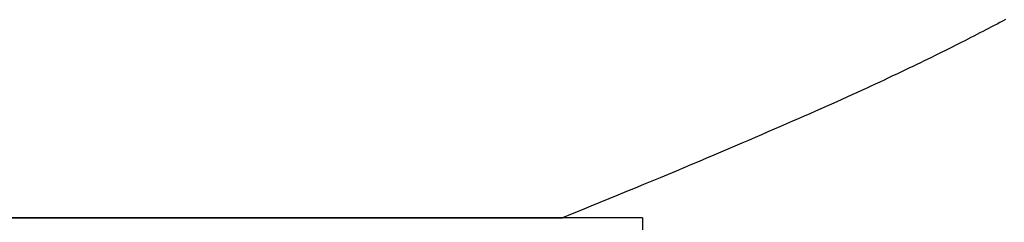
# Model space of a CAD drawing. Extents: x 0 to 138, y -1 to 81.
# Drawn here: x 21 to 21, y 21 to 21 of the extents above; entities that cross this region are included whole.
import ezdxf

# ---------------------------------------------------------------- set-up
doc = ezdxf.new("R2010")
doc.units = 0
doc.header["$MEASUREMENT"] = 0
doc.layers.get('0').update_dxf_attribs({"linetype": 'CONTINUOUS'})
doc.layers.add('Object', color=7, linetype='CONTINUOUS', lineweight=30)
doc.layers.add('OBJECT DETAIL', color=254, linetype='CONTINUOUS', lineweight=25)

# ---------------------------------------------------------------- blocks, each defined once
blk = doc.blocks.new('GLSTOP')
for p, q in [((-0.400696, 0.134145), (-0.400827, 0.134076)), ((-0.400696, 0.134145), (-0.400827, 0.134076)), ((-0.400566, 0.134214), (-0.400696, 0.134145)), ((-0.400566, 0.134214), (-0.400696, 0.134145)), ((-0.400437, 0.134282), (-0.400566, 0.134214)), ((-0.400437, 0.134282), (-0.400566, 0.134214)), ((-0.400309, 0.13435), (-0.400437, 0.134282)), ((-0.400309, 0.13435), (-0.400437, 0.134282)), ((-0.40164, 0.133653), (-0.401781, 0.13358)), ((-0.40164, 0.133653), (-0.401781, 0.13358)), ((-0.401501, 0.133725), (-0.40164, 0.133653)), ((-0.401501, 0.133725), (-0.40164, 0.133653)), ((-0.401364, 0.133796), (-0.401501, 0.133725)), ((-0.401364, 0.133796), (-0.401501, 0.133725)), ((-0.401228, 0.133867), (-0.401364, 0.133796)), ((-0.401228, 0.133867), (-0.401364, 0.133796)), ((-0.401093, 0.133937), (-0.401228, 0.133867)), ((-0.401093, 0.133937), (-0.401228, 0.133867)), ((-0.40096, 0.134007), (-0.401093, 0.133937)), ((-0.40096, 0.134007), (-0.401093, 0.133937)), ((-0.400827, 0.134076), (-0.40096, 0.134007)), ((-0.400827, 0.134076), (-0.40096, 0.134007)), ((-0.402508, 0.133209), (-0.402659, 0.133132)), ((-0.402508, 0.133209), (-0.402659, 0.133132)), ((-0.402359, 0.133284), (-0.402508, 0.133209)), ((-0.402359, 0.133284), (-0.402508, 0.133209)), ((-0.402212, 0.133359), (-0.402359, 0.133284)), ((-0.402212, 0.133359), (-0.402359, 0.133284)), ((-0.402066, 0.133433), (-0.402212, 0.133359)), ((-0.402066, 0.133433), (-0.402212, 0.133359)), ((-0.401923, 0.133507), (-0.402066, 0.133433)), ((-0.401923, 0.133507), (-0.402066, 0.133433)), ((-0.401781, 0.13358), (-0.401923, 0.133507)), ((-0.401781, 0.13358), (-0.401923, 0.133507)), ((-0.403447, 0.132739), (-0.403612, 0.132658)), ((-0.403447, 0.132739), (-0.403612, 0.132658)), ((-0.403285, 0.132819), (-0.403447, 0.132739)), ((-0.403285, 0.132819), (-0.403447, 0.132739)), ((-0.403125, 0.132899), (-0.403285, 0.132819)), ((-0.403125, 0.132899), (-0.403285, 0.132819)), ((-0.402968, 0.132977), (-0.403125, 0.132899)), ((-0.402968, 0.132977), (-0.403125, 0.132899)), ((-0.402813, 0.133055), (-0.402968, 0.132977)), ((-0.402813, 0.133055), (-0.402968, 0.132977)), ((-0.402659, 0.133132), (-0.402813, 0.133055)), ((-0.402659, 0.133132), (-0.402813, 0.133055)), ((-0.404296, 0.132323), (-0.404473, 0.132237)), ((-0.404296, 0.132323), (-0.404473, 0.132237)), ((-0.404121, 0.132408), (-0.404296, 0.132323)), ((-0.404121, 0.132408), (-0.404296, 0.132323)), ((-0.403949, 0.132492), (-0.404121, 0.132408)), ((-0.403949, 0.132492), (-0.404121, 0.132408)), ((-0.403779, 0.132575), (-0.403949, 0.132492)), ((-0.403779, 0.132575), (-0.403949, 0.132492)), ((-0.403612, 0.132658), (-0.403779, 0.132575)), ((-0.403612, 0.132658), (-0.403779, 0.132575)), ((-0.405214, 0.131883), (-0.405406, 0.131792)), ((-0.405214, 0.131883), (-0.405406, 0.131792)), ((-0.405024, 0.131973), (-0.405214, 0.131883)), ((-0.405024, 0.131973), (-0.405214, 0.131883)), ((-0.404838, 0.132062), (-0.405024, 0.131973)), ((-0.404838, 0.132062), (-0.405024, 0.131973)), ((-0.404654, 0.13215), (-0.404838, 0.132062)), ((-0.404654, 0.13215), (-0.404838, 0.132062)), ((-0.404473, 0.132237), (-0.404654, 0.13215)), ((-0.404473, 0.132237), (-0.404654, 0.13215)), ((-0.40621, 0.131414), (-0.406419, 0.131317)), ((-0.40621, 0.131414), (-0.406419, 0.131317)), ((-0.406004, 0.13151), (-0.40621, 0.131414)), ((-0.406004, 0.13151), (-0.40621, 0.131414)), ((-0.405801, 0.131605), (-0.406004, 0.13151)), ((-0.405801, 0.131605), (-0.406004, 0.13151)), ((-0.405602, 0.131699), (-0.405801, 0.131605)), ((-0.405602, 0.131699), (-0.405801, 0.131605)), ((-0.405406, 0.131792), (-0.405602, 0.131699)), ((-0.405406, 0.131792), (-0.405602, 0.131699)), ((-0.407294, 0.130914), (-0.407522, 0.13081)), ((-0.407294, 0.130914), (-0.407522, 0.13081)), ((-0.40707, 0.131017), (-0.407294, 0.130914)), ((-0.40707, 0.131017), (-0.407294, 0.130914)), ((-0.406849, 0.131118), (-0.40707, 0.131017)), ((-0.406849, 0.131118), (-0.40707, 0.131017)), ((-0.406633, 0.131218), (-0.406849, 0.131118)), ((-0.406633, 0.131218), (-0.406849, 0.131118)), ((-0.406419, 0.131317), (-0.406633, 0.131218)), ((-0.406419, 0.131317), (-0.406633, 0.131218)), ((-0.40823, 0.130489), (-0.408475, 0.130379)), ((-0.40823, 0.130489), (-0.408475, 0.130379)), ((-0.40799, 0.130597), (-0.40823, 0.130489)), ((-0.40799, 0.130597), (-0.40823, 0.130489)), ((-0.407754, 0.130704), (-0.40799, 0.130597)), ((-0.407754, 0.130704), (-0.40799, 0.130597)), ((-0.407522, 0.13081), (-0.407754, 0.130704)), ((-0.407522, 0.13081), (-0.407754, 0.130704)), ((-0.409233, 0.13004), (-0.409495, 0.129924)), ((-0.409233, 0.13004), (-0.409495, 0.129924)), ((-0.408976, 0.130154), (-0.409233, 0.13004)), ((-0.408976, 0.130154), (-0.409233, 0.13004)), ((-0.408723, 0.130267), (-0.408976, 0.130154)), ((-0.408723, 0.130267), (-0.408976, 0.130154)), ((-0.408475, 0.130379), (-0.408723, 0.130267)), ((-0.408475, 0.130379), (-0.408723, 0.130267)), ((-0.410308, 0.129565), (-0.410588, 0.129442)), ((-0.410308, 0.129565), (-0.410588, 0.129442)), ((-0.410032, 0.129686), (-0.410308, 0.129565)), ((-0.410032, 0.129686), (-0.410308, 0.129565)), ((-0.409761, 0.129806), (-0.410032, 0.129686)), ((-0.409761, 0.129806), (-0.410032, 0.129686)), ((-0.409495, 0.129924), (-0.409761, 0.129806)), ((-0.409495, 0.129924), (-0.409761, 0.129806)), ((-0.411458, 0.129063), (-0.411758, 0.128933)), ((-0.411458, 0.129063), (-0.411758, 0.128933)), ((-0.411163, 0.129191), (-0.411458, 0.129063)), ((-0.411163, 0.129191), (-0.411458, 0.129063)), ((-0.410873, 0.129318), (-0.411163, 0.129191)), ((-0.410873, 0.129318), (-0.411163, 0.129191)), ((-0.410588, 0.129442), (-0.410873, 0.129318)), ((-0.410588, 0.129442), (-0.410873, 0.129318)), ((-0.412373, 0.128668), (-0.412688, 0.128533)), ((-0.412373, 0.128668), (-0.412688, 0.128533)), ((-0.412063, 0.128802), (-0.412373, 0.128668)), ((-0.412063, 0.128802), (-0.412373, 0.128668)), ((-0.411758, 0.128933), (-0.412063, 0.128802)), ((-0.411758, 0.128933), (-0.412063, 0.128802)), ((-0.413667, 0.128114), (-0.414004, 0.127971)), ((-0.413667, 0.128114), (-0.414004, 0.127971)), ((-0.413336, 0.128256), (-0.413667, 0.128114)), ((-0.413336, 0.128256), (-0.413667, 0.128114)), ((-0.413009, 0.128395), (-0.413336, 0.128256)), ((-0.413009, 0.128395), (-0.413336, 0.128256)), ((-0.412688, 0.128533), (-0.413009, 0.128395)), ((-0.412688, 0.128533), (-0.413009, 0.128395)), ((-0.414696, 0.127679), (-0.41505, 0.127529)), ((-0.414696, 0.127679), (-0.41505, 0.127529)), ((-0.414347, 0.127826), (-0.414696, 0.127679)), ((-0.414347, 0.127826), (-0.414696, 0.127679)), ((-0.414004, 0.127971), (-0.414347, 0.127826)), ((-0.414004, 0.127971), (-0.414347, 0.127826)), ((-0.415776, 0.127224), (-0.416148, 0.127068)), ((-0.415776, 0.127224), (-0.416148, 0.127068)), ((-0.41541, 0.127378), (-0.415776, 0.127224)), ((-0.41541, 0.127378), (-0.415776, 0.127224)), ((-0.41505, 0.127529), (-0.41541, 0.127378)), ((-0.41505, 0.127529), (-0.41541, 0.127378)), ((-0.416911, 0.12675), (-0.417301, 0.126588)), ((-0.416911, 0.12675), (-0.417301, 0.126588)), ((-0.416526, 0.12691), (-0.416911, 0.12675)), ((-0.416526, 0.12691), (-0.416911, 0.12675)), ((-0.416148, 0.127068), (-0.416526, 0.12691)), ((-0.416148, 0.127068), (-0.416526, 0.12691)), ((-0.418101, 0.126256), (-0.41851, 0.126087)), ((-0.418101, 0.126256), (-0.41851, 0.126087)), ((-0.417698, 0.126423), (-0.418101, 0.126256)), ((-0.417698, 0.126423), (-0.418101, 0.126256)), ((-0.417301, 0.126588), (-0.417698, 0.126423)), ((-0.417301, 0.126588), (-0.417698, 0.126423)), ((-0.418926, 0.125916), (-0.419349, 0.125742)), ((-0.418926, 0.125916), (-0.419349, 0.125742)), ((-0.41851, 0.126087), (-0.418926, 0.125916)), ((-0.41851, 0.126087), (-0.418926, 0.125916)), ((-0.420214, 0.125387), (-0.420656, 0.125206)), ((-0.420214, 0.125387), (-0.420656, 0.125206)), ((-0.419778, 0.125566), (-0.420214, 0.125387)), ((-0.419778, 0.125566), (-0.420214, 0.125387)), ((-0.419349, 0.125742), (-0.419778, 0.125566)), ((-0.419349, 0.125742), (-0.419778, 0.125566)), ((-0.421106, 0.125022), (-0.770528, 0.125022)), ((-0.770528, 0.125022), (-0.421106, 0.125022)), ((-0.420656, 0.125206), (-0.421106, 0.125022)), ((-0.420656, 0.125206), (-0.421106, 0.125022)), ((-0.417355, 0.125022), (-0.421106, 0.125022)), ((-0.417355, 0.125022), (-0.417355, -0.125128))]:
    blk.add_line(p, q)
blk = doc.blocks.new('NSTLSUM')
at = {"layer": 'OBJECT DETAIL', "rotation": 180}
blk.add_blockref('GLSTOP', (1.943337, -0.000746), dxfattribs=at)

msp = doc.modelspace()

# ---------------------------------------------------------------- block references
at = {"layer": 'Object', "rotation": 180}
msp.add_blockref('NSTLSUM', (23.232928, 21.21635), dxfattribs=at)

doc.saveas('drawing.dxf')
